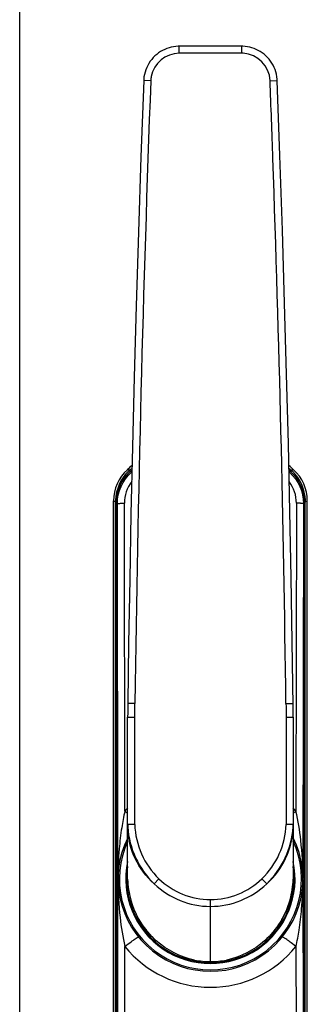
# Model space of a CAD drawing. Units: millimetres. Extents: x 16 to 517, y 508 to 885.
# Drawn here: x 17 to 58, y 609 to 749 of the extents above; entities that cross this region are included whole.
import ezdxf

# ---------------------------------------------------------------- set-up
doc = ezdxf.new("R2010")
doc.units = ezdxf.units.MM
doc.header["$LTSCALE"] = 23.1
doc.layers.get('0').update_dxf_attribs({"linetype": 'CONTINUOUS'})
doc.layers.add('COMPONENTI_DI_ASSIEME', color=7, linetype='CONTINUOUS')

msp = doc.modelspace()

# ---------------------------------------------------------------- linework, layer by layer
at = {"linetype": 'Continuous'}
msp.add_line((16.72, 508.3), (16.72, 885.3), dxfattribs=at)
at = {"layer": 'COMPONENTI_DI_ASSIEME', "linetype": 'Continuous'}
for p, q in [((48.23, 745.36), (39.35, 745.36)), ((39.35, 744.36), (39.35, 745.36)), ((48.23, 744.36), (48.23, 745.36)), ((48.23, 744.36), (39.35, 744.36)), ((35.32, 740.47), (34.32, 740.51)), ((52.26, 740.47), (53.26, 740.51)), ((32.32, 685.14), (32, 685.22)), ((55.59, 685.22), (55.26, 685.14)), ((32.58, 684.87), (32.48, 685.05)), ((55, 684.87), (55.1, 685.05)), ((30.04, 573.44), (30.04, 680.79)), ((30.32, 573.56), (30.32, 680.66)), ((30.58, 680.38), (30.46, 680.56)), ((30.46, 680.56), (30.46, 573.67)), ((30.67, 627.21), (30.58, 680.38)), ((31.65, 636.73), (31.58, 680.47)), ((56, 680.47), (55.93, 636.73)), ((57, 680.38), (56.91, 627.21)), ((57, 680.38), (57.12, 680.56)), ((57.12, 573.67), (57.12, 680.56)), ((57.26, 573.56), (57.26, 680.66)), ((57.54, 573.44), (57.54, 680.79)), ((55.52, 651.72), (55.39, 660.78)), ((32.07, 652.04), (32.06, 651.49)), ((33.07, 652.03), (32.07, 652.04)), ((54.51, 652.03), (55.51, 652.04)), ((55.53, 650.96), (55.52, 651.72)), ((32.05, 650.7), (32.04, 650.1)), ((32.06, 651.49), (32.05, 650.7)), ((55.54, 650.1), (55.53, 650.96)), ((32.04, 650.1), (33.04, 650.09)), ((32.04, 627.06), (32.04, 650.1)), ((33.04, 634.85), (33.04, 650.09)), ((54.54, 650.09), (55.54, 650.1)), ((54.54, 650.09), (54.54, 634.85)), ((55.54, 650.1), (55.54, 627.06)), ((33.04, 634.85), (32.04, 634.83)), ((55.54, 634.83), (54.54, 634.85)), ((54.88, 634.85), (54.8, 634.85)), ((32.04, 634.83), (32.04, 634.83)), ((32.54, 634.84), (32.47, 634.84)), ((55.54, 634.83), (55.52, 634.83)), ((55.54, 634.83), (55.54, 634.83)), ((30.58, 573.85), (30.67, 627.02)), ((36.48, 627.13), (35.8, 626.42)), ((51.1, 627.13), (51.78, 626.42)), ((56.91, 627.02), (57, 573.85)), ((43.79, 615.36), (43.79, 624.17)), ((31.58, 573.76), (31.65, 617.5)), ((55.93, 617.5), (56, 573.76))]:
    msp.add_line(p, q, dxfattribs=at)
for points in [[(39.35, 745.36), (39.2, 745.36), (38.88, 745.34), (38.55, 745.3), (38.23, 745.23), (37.91, 745.15), (37.6, 745.04), (37.3, 744.91), (37, 744.76), (36.71, 744.6), (36.43, 744.41), (36.16, 744.2), (35.91, 743.98), (35.67, 743.74), (35.45, 743.49), (35.24, 743.22), (35.06, 742.93), (34.89, 742.64), (34.74, 742.33), (34.61, 742.02), (34.51, 741.69), (34.42, 741.36), (34.36, 741.03), (34.33, 740.69), (34.32, 740.51)], [(53.26, 740.51), (53.25, 740.69), (53.22, 741.04), (53.15, 741.38), (53.07, 741.71), (52.96, 742.04), (52.83, 742.36), (52.68, 742.67), (52.51, 742.96), (52.32, 743.24), (52.11, 743.51), (51.89, 743.76), (51.65, 744), (51.4, 744.22), (51.14, 744.42), (50.86, 744.6), (50.58, 744.77), (50.28, 744.91), (49.98, 745.04), (49.67, 745.14), (49.36, 745.23), (49.04, 745.29), (48.72, 745.34), (48.39, 745.36), (48.23, 745.36)], [(34.32, 740.51), (33.93, 729.66), (33.57, 718.94), (33.26, 708.5), (32.97, 698.35), (32.72, 688.48), (32.51, 678.91), (32.33, 669.61), (32.18, 660.61), (32.07, 652.04)], [(55.39, 660.78), (55.24, 669.92), (55.06, 679.3), (54.85, 688.92), (54.6, 698.79), (54.31, 708.89), (54, 719.24), (53.64, 729.83), (53.26, 740.51)]]:
    msp.add_lwpolyline(points, dxfattribs=at)
for points in [[(39.35, 744.36, 0.356409), (35.38, 741.05, 0.036727), (35.32, 740.47)], [(52.26, 740.47, 0.384019), (48.42, 744.36, 0.012541), (48.23, 744.36)], [(35.32, 740.47), (35.32, 740.47, 0.00596), (33.07, 652.03)], [(54.51, 652.03, 0.005617), (52.66, 729.42, 0.000597), (52.26, 740.47)], [(30.58, 680.38), (30.58, 680.38, -0.213761), (32.58, 684.87)], [(32.58, 684.87, -0.087466), (32.58, 684.87, -0.05159), (32.59, 684.87, -0.018284), (32.59, 684.87, -0.02562), (32.6, 684.86, -0.013509), (32.6, 684.86, -0.014247), (32.61, 684.85, -0.010177), (32.62, 684.84, -0.006139), (32.64, 684.83, -0.002357), (32.64, 684.83)], [(55, 684.87, 0.087609), (55, 684.87, 0.051629), (55, 684.87, 0.018259), (54.99, 684.87, 0.025578), (54.99, 684.86, 0.013489), (54.98, 684.86, 0.014237), (54.97, 684.85, 0.010168), (54.96, 684.84, 0.006131), (54.94, 684.83, 0.002353), (54.94, 684.83)], [(55, 684.87), (55, 684.87, -0.213824), (57, 680.38)], [(30.58, 680.38, -0.098132), (30.58, 680.38, -0.084766), (30.59, 680.39, -0.052564), (30.6, 680.39, -0.02833), (30.62, 680.4, -0.020972), (30.65, 680.41, -0.011997), (30.7, 680.42, -0.009638), (30.76, 680.43, -0.010064), (30.88, 680.44, -0.005957), (31.01, 680.45, -0.009276), (31.33, 680.46, -0.005881), (31.58, 680.47)], [(57, 680.38, 0.098132), (57, 680.38, 0.084766), (57, 680.39, 0.052564), (56.98, 680.39, 0.02833), (56.96, 680.4, 0.020972), (56.93, 680.41, 0.011997), (56.89, 680.42, 0.009638), (56.82, 680.43, 0.010064), (56.7, 680.44, 0.005957), (56.57, 680.45, 0.009276), (56.26, 680.46, 0.005881), (56, 680.47)], [(31.65, 636.73, 0.017913), (31.2, 634.38, 0.017676), (30.84, 631.4, 0.021315), (30.67, 627.21)], [(56.91, 627.21, 0.027596), (56.62, 632.59, 0.028538), (55.93, 636.73)], [(33.04, 634.85), (33.04, 634.85, 0.193584), (36.48, 627.13)], [(51.1, 627.13), (51.1, 627.13, 0.194064), (54.54, 634.85)], [(35.8, 626.42), (35.8, 626.42, -0.202984), (32.04, 634.32)], [(32.06, 634.51), (32.06, 634.51, 0.18804), (35.8, 626.42)], [(51.78, 626.42), (51.78, 626.42, 0.187907), (55.52, 634.48)], [(51.78, 626.42), (51.78, 626.42, 0.202984), (55.54, 634.32)], [(30.67, 627.02, 0.027596), (30.96, 621.63, 0.028538), (31.65, 617.5)], [(36.48, 627.13), (36.48, 627.13, 0.193526), (43.79, 624.17)], [(43.79, 624.17), (43.79, 624.17, 0.193953), (51.1, 627.13)], [(55.93, 617.5, 0.017913), (56.38, 619.85, 0.017676), (56.74, 622.83, 0.021315), (56.91, 627.02)], [(35.8, 626.42), (35.8, 626.42, 0.192767), (43.79, 623.2)], [(43.79, 623.2), (43.79, 623.2, 0.193121), (51.78, 626.42)], [(36.1, 618.33), (36.1, 618.33, -0.143165), (32.49, 624.16)], [(55.09, 624.16), (55.09, 624.16, -0.142884), (51.48, 618.33)], [(31.65, 617.5, -0.009444), (32.59, 618.23, -0.006158), (32.95, 618.49, -0.011178), (33.26, 618.7, -0.013934), (33.42, 618.79, -0.017023), (33.49, 618.83, -0.020969), (33.54, 618.85, -0.056936), (33.57, 618.86, -0.08682), (33.59, 618.86, -0.165593), (33.59, 618.85)], [(41.53, 615.59), (41.53, 615.59, -0.133404), (36.1, 618.33)], [(51.48, 618.33), (51.48, 618.33, -0.133115), (46.05, 615.59)], [(55.93, 617.5, 0.009445), (54.99, 618.23, 0.006158), (54.63, 618.49, 0.011178), (54.32, 618.7, 0.013934), (54.16, 618.79, 0.017023), (54.09, 618.83, 0.02097), (54.04, 618.85, 0.056939), (54.01, 618.86, 0.086824), (54, 618.86, 0.16559), (53.99, 618.85)]]:
    msp.add_lwpolyline(points, format="xyb", dxfattribs=at)
for centre, radius, start, end in [((36.04, 680.79), 6, 132.3746, 180.001), ((43.79, 672.29), 17.5, 129.4754, 132.3756), ((43.79, 672.29), 17.22, 130.2851, 131.757), ((43.79, 672.29), 17.05, 130.8025, 131.5592), ((43.79, 672.29), 17.5, 47.6244, 50.5258), ((43.79, 672.29), 17.22, 48.243, 49.7158), ((43.79, 672.29), 17.05, 48.4408, 49.1983), ((51.54, 680.79), 6, 359.999, 47.6254), ((36.31, 680.66), 6, 133.7675, 177.9895), ((36.46, 680.56), 6, 131.5642, 180.006), ((36.31, 680.66), 6, 131.7575, 133.7698), ((43.76, 672.37), 16.77, 131.5159, 131.8144), ((43.83, 672.38), 16.75, 48.1859, 48.4841), ((51.12, 680.56), 6, 359.994, 48.4358), ((51.27, 680.66), 6, 46.23, 48.2425), ((51.27, 680.66), 6, 2.0103, 46.2322), ((36.59, 680.48), 5.01, 142.4835, 180.1148), ((50.99, 680.48), 5.01, 359.8848, 37.5023), ((7.45, 629.6), 55.95, 65.8794, 66.1887), ((36.31, 680.66), 6, 177.9872, 179.9995), ((51.27, 680.66), 6, 0.0005, 2.0126), ((80.13, 629.6), 55.95, 113.8113, 114.1206), ((-885.84, 663.6), 918.98, 359.15797, 359.27871), ((974.66, 663.61), 920.22, 180.72133, 180.8419), ((43.79, 626.9), 15.62, 138.7849, 140.9864), ((54.04, 664.58), 35.73, 231.1996, 231.9968), ((43.79, 626.89), 15.62, 39.0133, 41.2209), ((33.54, 664.58), 35.73, 308.0031, 308.8003), ((44.49, 635.31), 12.45, 182.1793, 183.6804), ((43.1, 635.31), 12.45, 356.2037, 357.8207), ((43.79, 627.11), 13.12, 153.553, 26.4461), ((43.79, 627.11), 12.92, 155.4507, 24.5493), ((43.79, 627.11), 12.01, 168.121, 11.879), ((43.79, 627.11), 11.88, 171.5192, 8.4808), ((46.29, 627.11), 15.62, 179.6487, 180.1916), ((30.43, 627.19), 0.235, 359.651, 3.3861), ((46.29, 627.11), 15.63, 180.1916, 180.3513), ((30.43, 627.03), 0.235, 356.6131, 0.349), ((44.59, 627.53), 12.56, 182.1488, 195.581), ((42.97, 627.54), 12.58, 344.4219, 357.8402), ((57.15, 627.19), 0.235, 176.6131, 180.349), ((41.29, 627.11), 15.63, 0.1916, 0.3513), ((41.29, 627.11), 15.62, 359.6487, 0.1916), ((57.15, 627.03), 0.235, 179.651, 183.3861), ((43.79, 627.11), 11.68, 194.6525, 228.7988), ((43.79, 627.11), 11.68, 311.1875, 345.3388), ((43.79, 627.33), 15.62, 219.0126, 320.9874), ((43.79, 626.76), 11.4, 258.5252, 269.9821), ((43.79, 626.76), 11.4, 270.0179, 281.4748)]:
    msp.add_arc(centre, radius, start, end, dxfattribs=at)

doc.saveas('drawing.dxf')
